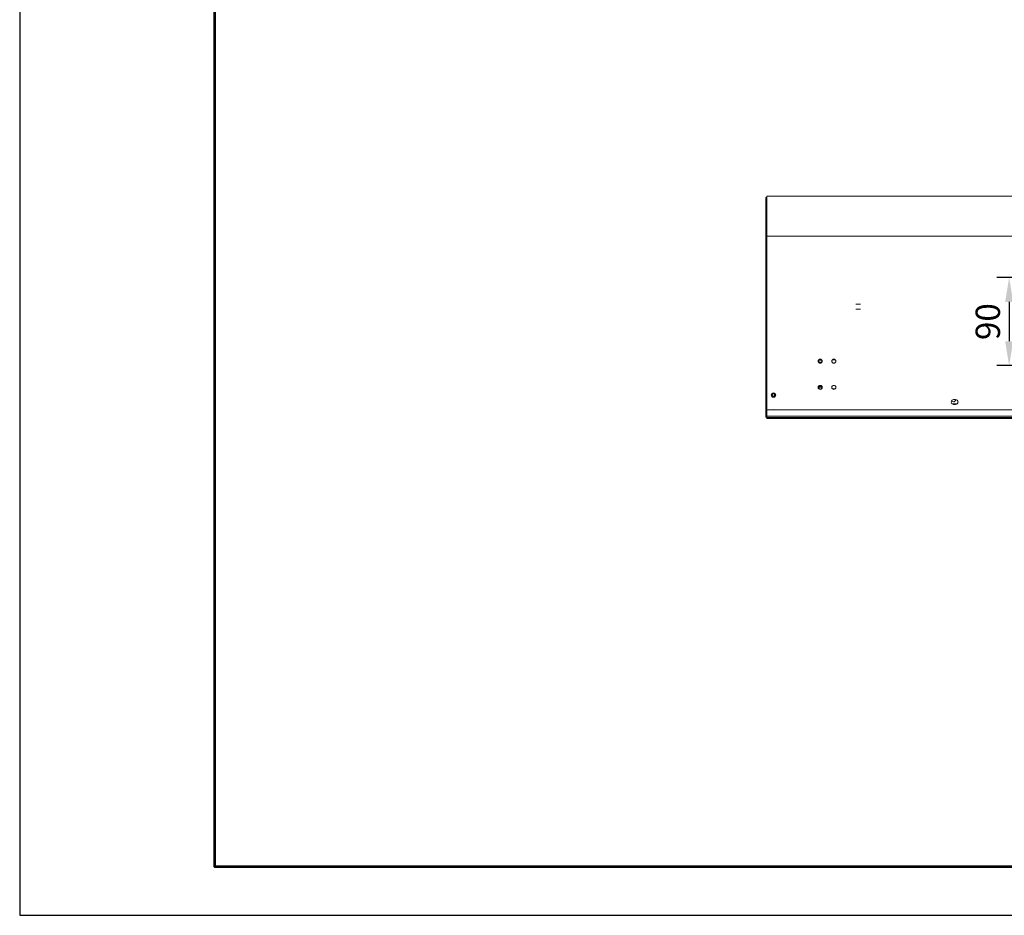
# Model space of a CAD drawing. Units: millimetres. Extents: x 3328 to 3625, y 1837 to 2053.
# Drawn here: x 3328 to 3429, y 1843 to 1935 of the extents above; entities that cross this region are included whole.
import ezdxf

# ---------------------------------------------------------------- set-up
doc = ezdxf.new("R2010")
doc.units = ezdxf.units.MM
doc.layers.add('Греерс', color=7, linetype='Continuous', lineweight=15)
doc.layers.add('Рамки', color=7, linetype='Continuous')
doc.styles.get("Standard").update_dxf_attribs({"font": 'isocpeur.ttf'})
doc.dimstyles.new('ISO-25', dxfattribs={"dimtxt": 2.5, "dimasz": 2.5, "dimexe": 1.25, "dimexo": 0.625, "dimtad": 1, "dimtxsty": 'Standard', "dimcen": 2.5, "dimadec": 0, "dimazin": 0, "dimtfac": 1, "dimtmove": 0, "dimatfit": 3, "dimfxl": 1, "dimarcsym": 0})

# ---------------------------------------------------------------- blocks, each defined once
blk = doc.blocks.new('ЗВ-150Е_сзади')
at = {"layer": 'Греерс', "color": 7, "linetype": 'Continuous', "lineweight": 15}
for p, q in [((-433.5, 142.2), (-749.5, 142.2)), ((-749.5, 141.9), (-749.5, 142.2)), ((748.5, 141.9), (-749.5, 141.9)), ((-749.5, 101.1), (-749.5, 141.9)), ((-749.5, 100.3), (-750.5, 100.3)), ((-750.5, 100.3), (-750.5, -84.4)), ((748.5, 101.1), (-749.5, 101.1)), ((-749.5, -77.4), (-749.5, 101.1)), ((-658, 26.1), (-653, 26.1)), ((-682, -25.9), (-679, -25.9)), ((-693.1, -53.5), (-695.9, -53.5)), ((-692.8, -54.4), (-692.9, -54)), ((-682, -55.9), (-679, -55.9)), ((-741.5, -61), (-741.5, -63.5)), ((-555.4, -66.9), (-557.4, -66.9)), ((-555.3, -67), (-555.3, -66.9)), ((-749.5, -77.4), (748.5, -77.4)), ((-749.5, -83.8), (-749.5, -77.4)), ((-553.6, -71.1), (-559.2, -71.1)), ((-557.4, -71.9), (-555.4, -71.9)), ((-750.5, -84.4), (-749.5, -84.4)), ((-749.5, -83.8), (748.5, -83.8)), ((-749.5, -85.4), (-749.5, -83.8)), ((-749.5, -85.4), (748.5, -85.4)), ((-749.5, -86.4), (-749.5, -85.4)), ((-749.5, -86.4), (-734.5, -86.4)), ((-734.5, -86.4), (-734.5, -85.4)), ((-734.5, -86.4), (-433.5, -86.4))]:
    blk.add_line(p, q, dxfattribs=at)
at = {"layer": 'Греерс', "color": 8, "linetype": 'Continuous', "lineweight": 15}
for p, q in [((-696.1, -54), (-692.9, -54)), ((-693.3, -53.2), (-695.7, -53.2))]:
    blk.add_line(p, q, dxfattribs=at)
at = {"layer": 'Греерс', "color": 7, "linetype": 'Continuous', "lineweight": 15, "flags": 128}
blk.add_lwpolyline([(-742.5, -60.9), (-741.9, -61), (-741.5, -61.2)], dxfattribs=at)
at = {"layer": 'Греерс', "color": 7, "linetype": 'Continuous', "lineweight": 15}
for centre, radius in [((-694.5, -27.4), 2.1), ((-694.5, -27.4), 1.65), ((-680.5, -27.4), 2.1), ((-742.5, -62.3), 2.25), ((-742.5, -62.3), 1.6), ((-694.5, -54.4), 2.1), ((-694.5, -54.4), 1.65), ((-680.5, -54.4), 2.1)]:
    blk.add_circle(centre, radius, dxfattribs=at)
for centre, radius, start, end in [((-749.5, 140.1), 1, 90, 180), ((-742.6, -62.4), 1.55, 87.2817, 167.1019), ((-742.5, -61.7), 1.63, 193.4942, 307.49), ((-557.4, -69.4), 2.5, 90, 270), ((-557.4, -67), 2.1, 202.8678, 0), ((-555.4, -69.4), 2.5, 270, 90), ((-742.5, -79.3), 2.25, 56.5185, 123.4815), ((-749.5, -84.4), 1, 180, 270)]:
    blk.add_arc(centre, radius, start, end, dxfattribs=at)
for points, knots in [([(-750.5, 140.1), (-750.5, 140.1), (-750.5, 135.9), (-750.5, 121), (-750.5, 110.9), (-750.5, 100.3)], [0, 0, 0, 0, 0.5, 0.5, 1, 1, 1, 1]), ([(-694.5, -25.7), (-694.7, -25.7), (-694.9, -25.8), (-695.3, -25.9), (-695.5, -26), (-695.8, -26.3), (-695.9, -26.5), (-696.1, -26.9), (-696.2, -27.1), (-696.2, -27.4)], [0, 0, 0, 0, 0.25, 0.25, 0.5, 0.5, 0.75, 0.75, 1, 1, 1, 1]), ([(-694.1, -26.4), (-694.4, -26.4), (-694.9, -26.3), (-695.3, -26.1), (-695.4, -26)], [0, 0, 0, 0, 0.723176, 1, 1, 1, 1]), ([(-695.3, -28.8), (-695.3, -28.8), (-695, -28.6), (-694.5, -28.6), (-694.1, -28.6), (-694.1, -28.5)], [0, 0, 0, 0, 0.033069, 0.822443, 1, 1, 1, 1]), ([(-693.3, -26.3), (-693.5, -26.3), (-693.7, -26.4), (-694, -26.4), (-694.1, -26.4)], [0, 0, 0, 0, 0.703662, 1, 1, 1, 1]), ([(-680.4, -25.9), (-680.5, -25.8), (-680.7, -25.7), (-680.9, -25.5), (-681, -25.4)], [0, 0, 0, 0, 0.248635, 1, 1, 1, 1]), ([(-694.5, -52.7), (-694.7, -52.7), (-695, -52.7), (-695.3, -52.9), (-695.3, -53)], [0, 0, 0, 0, 0.728845, 1, 1, 1, 1])]:
    blk.add_open_spline(points, degree=3, knots=knots, dxfattribs=at)
at = {"layer": 'Греерс', "color": 8, "linetype": 'Continuous', "lineweight": 15}
blk.add_open_spline([(-653, 31.1), (-653, 31.1), (-653.1, 31.1), (-653.7, 31.1), (-654.5, 31.1), (-655.5, 31.1), (-656.5, 31.1), (-657.3, 31.1), (-657.9, 31.1), (-658, 31.1), (-658, 31.1)], degree=3, knots=[0, 0, 0, 0, 0.016173, 0.177448, 0.338724, 0.5, 0.661276, 0.822552, 0.983827, 1, 1, 1, 1], dxfattribs=at)
blk = doc.blocks.new('*D7')
at = {"color": 0, "lineweight": -2, "transparency": 16777216}
for p, q in [((3436.88, 1908.46), (3428.35, 1908.46)), ((3429.6, 1905.96), (3429.6, 1901.92)), ((3436.88, 1899.42), (3428.35, 1899.42))]:
    blk.add_line(p, q, dxfattribs=at)
at = {"color": 0, "transparency": 16777216}
for points in [[(3429.19, 1905.96), (3430.02, 1905.96), (3429.6, 1908.46)], [(3429.19, 1901.92), (3430.02, 1901.92), (3429.6, 1899.42)]]:
    blk.add_solid(points, dxfattribs=at)
at = {"layer": 'Defpoints', "color": 0, "transparency": 16777216}
for p in [(3437.5, 1908.46), (3429.6, 1899.42), (3437.5, 1899.42)]:
    blk.add_point(p, dxfattribs=at)
at = {"color": 1, "transparency": 16777216, "insert": (3427.73, 1903.94), "char_height": 2.5, "attachment_point": 5, "rotation": 90}
blk.add_mtext('90', dxfattribs=at)

msp = doc.modelspace()

# ---------------------------------------------------------------- linework, layer by layer
at = {"layer": 'Defpoints'}
msp.add_lwpolyline([(3624.95, 1842.96), (3624.95, 2052.96), (3327.95, 2052.96), (3327.95, 1842.96)], close=True, dxfattribs=at)
at = {"layer": 'Рамки', "lineweight": 53}
msp.add_lwpolyline([(3619.95, 1847.96), (3619.95, 2047.96), (3347.95, 2047.96), (3347.95, 1847.96)], close=True, dxfattribs=at)

# ---------------------------------------------------------------- block references
at = {"layer": 'Греерс', "xscale": 0.1, "yscale": 0.1, "zscale": 0.1}
msp.add_blockref('ЗВ-150Е_сзади', (3479.64, 1902.62), dxfattribs=at)

# ---------------------------------------------------------------- dimensions: what is measured, and where the dimension line sits
dim = msp.add_linear_dim(base=(3429.6, 1899.42), p1=(3437.5, 1908.46), p2=(3437.5, 1899.42), angle=270, dimstyle='ISO-25', override={"dimdec": 0, "dimlfac": 10, "dimrnd": 5, "dimsah": 1, "dimclrt": 1})
dim.commit()
dim.dimension.update_dxf_attribs({"geometry": '*D7', "text_midpoint": (3427.73, 1903.94)})

doc.saveas('drawing.dxf')
